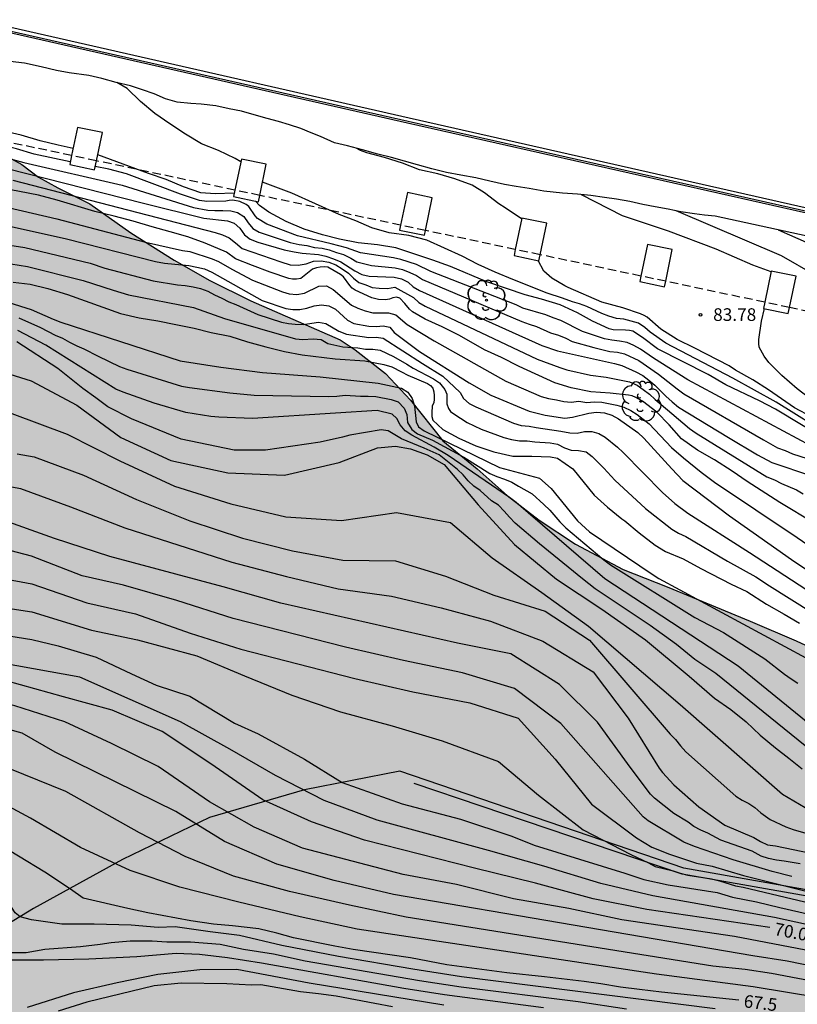
# Model space of a CAD drawing. Units: metres. Extents: x 581691 to 582044, y 4794290 to 4794541.
# Drawn here: x 581959 to 582005, y 4794395 to 4794454 of the extents above; entities that cross this region are included whole.
import ezdxf

# ---------------------------------------------------------------- set-up
doc = ezdxf.new("R2010")
doc.units = ezdxf.units.M
doc.linetypes.add('TRAZOS_NORMALES', pattern=[0.75, 0.5, -0.25])
for name, color, linetype in [('020104', 34, 'Continuous'), ('020110', 7, 'Continuous'), ('020204', 9, 'Continuous'), ('020307', 24, 'Continuous'), ('020308', 9, 'Continuous'), ('070105', 6, 'Continuous'), ('070108', 9, 'VALLA'), ('070117', 9, 'Continuous'), ('080121', 9, 'TRAZOS_NORMALES'), ('100106', 63, 'Continuous'), ('100202', 3, 'Continuous'), ('990504', 63, 'Continuous')]:
    doc.layers.add(name, color=color, linetype=linetype)
doc.layers.add('020105', color=24, linetype='Continuous', lineweight=30)
doc.styles.add('ARIAL', font='ARIAL.TTF', dxfattribs={"height": 1})
doc.styles.add('ARIALI', font='ARIALI.TTF', dxfattribs={"height": 1})
doc.linetypes.add('VALLA', pattern='A,1,[200,DONOSTI.shx,S=0.1,R=0,X=0,Y=0],1', length=2)

# ---------------------------------------------------------------- blocks, each defined once
blk = doc.blocks.new('COTAPU')
blk.add_circle((0, 0), 0.075)
blk = doc.blocks.new('ARBOL')
blk.add_circle((0, 0), 0.0587)
for centre, radius, start, end in [((0.097, 0.97), 0.21, 23.15651, 160.46651), ((-0.564, 0.381), 0.532, 92.28, 254.58), ((-0.28, 0.855), 0.3, 359.28777, 173.60777), ((0.438, 0.881), 0.24, 301.57804, 139.32804), ((0.656, 0.288), 0.443, 319.85562, 114.76562), ((-0.091, 0.321), 0.12, 119.14, 310.56), ((0.819, -0.249), 0.383, 235.52754, 62.02753), ((-0.556, -0.339), 0.555, 142.64, 266.54), ((-0.039, -0.384), 0.21, 189.64, 323.88), ((-0.301, -0.676), 0.45, 213.78, 295.32), ((0.299, -0.624), 0.532, 224.67, 0.24)]:
    blk.add_arc(centre, radius, start, end)

msp = doc.modelspace()

# ---------------------------------------------------------------- hatches: boundary and pattern name
at = {"layer": '990504'}
msp.add_hatch(color=256, dxfattribs=at).paths.add_polyline_path([(582005.509, 4794416.516), (582007.909, 4794415.516), (582010.979, 4794414.706), (582013.859, 4794414.586), (582016.108, 4794414.296), (582018.188, 4794413.856), (582018.108, 4794413.776), (582018.708, 4794413.566), (582019.228, 4794413.306), (582019.558, 4794412.876), (582019.738, 4794412.456), (582019.928, 4794411.516), (582019.738, 4794410.466), (582019.468, 4794409.506), (582019.238, 4794408.936), (582019.008, 4794408.526), (582018.598, 4794408.276), (582016.758, 4794407.736), (582016.258, 4794407.546), (582015.578, 4794407.166), (582015.158, 4794406.676), (582015.058, 4794406.376), (582015.178, 4794405.916), (582015.738, 4794405.426), (582016.328, 4794405.106), (582017.038, 4794404.796), (582018.468, 4794404.306), (582019.158, 4794403.956), (582020.478, 4794403.166), (582021.328, 4794402.846), (582023.358, 4794402.236), (582024.728, 4794401.936), (582025.418, 4794401.706), (582027.348, 4794401.176), (582030.138, 4794400.736), (582032.898, 4794400.476), (582036.378, 4794400.276), (582039.788, 4794399.986), (582042.387, 4794399.926), (582044.167, 4794399.816), (582044.167, 4794376.527), (582041.277, 4794376.637), (582039.027, 4794376.837), (582037.727, 4794377.087), (582035.787, 4794377.387), (582032.067, 4794377.597), (582029.027, 4794377.717), (582021.838, 4794378.217), (582019.568, 4794378.467), (582016.338, 4794378.927), (582009.798, 4794379.987), (582006.728, 4794380.397), (582004.098, 4794380.817), (581994.718, 4794382.008), (581991.029, 4794382.318), (581988.129, 4794382.648), (581984.589, 4794383.128), (581981.099, 4794383.738), (581974.629, 4794384.718), (581972.099, 4794385.408), (581965.889, 4794387.978), (581963.449, 4794388.358), (581960.33, 4794388.138), (581958.18, 4794387.398), (581957.3, 4794385.918), (581956.42, 4794383.528), (581955.789, 4794379.478), (581955.349, 4794377.169), (581954.969, 4794374.209), (581954.389, 4794366.609), (581953.659, 4794361.149), (581953.399, 4794358.689), (581953.349, 4794355.809), (581952.979, 4794347.269), (581952.919, 4794344.11), (581952.919, 4794340.49), (581952.849, 4794337.57), (581952.808, 4794327.77), (581952.878, 4794324.18), (581953.318, 4794316.9), (581953.568, 4794313.66), (581953.838, 4794310.99), (581954.258, 4794308.391), (581954.818, 4794305.481), (581956.228, 4794303.051), (581958.158, 4794301.401), (581958.448, 4794301.241), (581959.698, 4794299.741), (581960.168, 4794298.611), (581960.128, 4794297.321), (581959.958, 4794296.211), (581958.918, 4794293.611), (581957.648, 4794291.781), (581956.838, 4794291.421), (581955.978, 4794291.341), (581955.048, 4794291.401), (581953.808, 4794291.711), (581952.598, 4794292.241), (581951.378, 4794293.071), (581949.548, 4794294.401), (581947.358, 4794295.281), (581945.288, 4794295.991), (581943.098, 4794296.991), (581940.938, 4794298.341), (581939.228, 4794300.381), (581938.468, 4794303.071), (581939.598, 4794305.691), (581940.758, 4794307.971), (581940.938, 4794310.051), (581938.948, 4794311.241), (581936.319, 4794310.961), (581933.719, 4794309.741), (581930.829, 4794308.071), (581928.069, 4794306.231), (581926.159, 4794304.601), (581923.949, 4794302.321), (581921.479, 4794300.781), (581918.969, 4794301.032), (581917.639, 4794302.931), (581918.439, 4794306.571), (581920.029, 4794309.241), (581922.269, 4794311.431), (581925.179, 4794313.111), (581928.079, 4794315.031), (581931.069, 4794317.101), (581933.579, 4794318.641), (581936.349, 4794319.851), (581938.879, 4794320.511), (581941.509, 4794321.32), (581943.979, 4794322.41), (581945.469, 4794324.26), (581945.769, 4794326.26), (581945.649, 4794328.53), (581944.959, 4794330.78), (581944.339, 4794333.39), (581943.969, 4794335.61), (581943.349, 4794337.86), (581942.059, 4794339.86), (581940.179, 4794341.88), (581939.329, 4794344.28), (581939.159, 4794346.8), (581938.409, 4794349.27), (581936.629, 4794350.43), (581934.589, 4794348.9), (581934.169, 4794345.7), (581934.099, 4794342.16), (581933.229, 4794339.4), (581931.649, 4794338.11), (581929.449, 4794339.42), (581927.839, 4794341.73), (581927.41, 4794345.07), (581927.47, 4794348.49), (581928.15, 4794355.05), (581928.2, 4794357.94), (581928.53, 4794360.05), (581929.39, 4794362.15), (581930.98, 4794364.069), (581932.46, 4794366.599), (581932.84, 4794369.489), (581932.17, 4794372.439), (581930.9, 4794375.599), (581929.51, 4794378.859), (581928.54, 4794382.049), (581928.06, 4794385.649), (581928.071, 4794392.109), (581926.941, 4794395.199), (581925.111, 4794398.429), (581924.091, 4794401.769), (581923.111, 4794405.308), (581921.821, 4794407.958), (581921.561, 4794410.418), (581923.081, 4794413.058), (581924.791, 4794414.928), (581926.731, 4794416.318), (581929.211, 4794417.808), (581931.561, 4794419.628), (581933.481, 4794421.608), (581935.671, 4794423.238), (581943.921, 4794429.557), (581946.581, 4794431.677), (581948.391, 4794433.857), (581950.571, 4794435.597), (581954.671, 4794437.857), (581955.971, 4794439.597), (581955.051, 4794441.387), (581952.991, 4794442.797), (581950.341, 4794444.277), (581948.281, 4794445.917), (581947.521, 4794447.317), (581949.271, 4794448.377), (581952.691, 4794448.027), (581955.841, 4794446.727), (581958.761, 4794445.157), (581959.741, 4794444.407), (581960.891, 4794443.777), (581962.781, 4794442.817), (581965.211, 4794441.107), (581967.8, 4794439.487), (581969.9, 4794438.277), (581972.34, 4794437.067), (581977.64, 4794434.756), (581978.53, 4794434.156), (581980.33, 4794432.756), (581981.81, 4794431.176), (581983.73, 4794428.766), (581985.78, 4794427.106), (581987.55, 4794425.527), (581989.449, 4794424.047), (581991.599, 4794422.626), (581994.429, 4794421.126), (581997.049, 4794420.106), (582001.979, 4794418.056), (582004.709, 4794416.896)])

# ---------------------------------------------------------------- linework, layer by layer
at = {"layer": '020104', "flags": 128}
for points, elevation in [([(581971.74, 4794445.316), (581971.42, 4794445.516), (581970.42, 4794445.976), (581969.42, 4794446.386), (581968.471, 4794446.946), (581967.531, 4794447.566), (581966.651, 4794448.176), (581965.801, 4794448.886), (581965.011, 4794449.656), (581964.381, 4794450.026)], 83), ([(581961.611, 4794445.306), (581959.491, 4794445.777), (581958.441, 4794446.087), (581956.381, 4794446.607), (581955.981, 4794446.737), (581955.761, 4794446.777), (581953.951, 4794447.337)], 82), ([(581954.061, 4794446.587), (581958.861, 4794445.277), (581964.711, 4794443.926), (581968.93, 4794442.606), (581969.78, 4794442.436), (581970.21, 4794442.416), (581970.67, 4794442.426), (581971.15, 4794442.406), (581971.55, 4794442.316), (581971.92, 4794442.066), (581972.18, 4794441.686), (581972.47, 4794441.356), (581972.84, 4794441.136), (581974.68, 4794440.526), (581975.2, 4794440.416), (581975.67, 4794440.356), (581976.11, 4794440.236), (581976.57, 4794440.186), (581976.99, 4794440.086), (581977.42, 4794439.936), (581977.85, 4794439.816), (581978.28, 4794439.606), (581978.63, 4794439.376), (581979.51, 4794439.156), (581980.91, 4794439.026), (581981.35, 4794438.916), (581981.77, 4794438.756), (581982.18, 4794438.566), (581982.53, 4794438.336), (581988.42, 4794435.836), (581988.85, 4794435.676), (581989.29, 4794435.546), (581990.13, 4794435.166), (581990.59, 4794435.026), (581991.03, 4794434.846), (581991.42, 4794434.646), (581992.69, 4794434.296), (581993.65, 4794434.066), (581994.1, 4794434.016), (581994.51, 4794433.926), (581995.359, 4794433.526), (581996.539, 4794432.726), (581997.639, 4794431.846), (581998.029, 4794431.556), (582002.769, 4794428.816), (582003.599, 4794428.356), (582004.059, 4794428.186), (582004.479, 4794427.986), (582005.349, 4794427.706)], 81.5), ([(581954.351, 4794445.797), (581965.981, 4794442.856), (581969.56, 4794441.966), (581970.95, 4794441.816), (581971.35, 4794441.676), (581971.69, 4794441.376), (581971.97, 4794440.986), (581972.31, 4794440.716), (581972.76, 4794440.556), (581974.32, 4794440.096), (581974.91, 4794439.966), (581975.39, 4794439.896), (581976.35, 4794439.816), (581976.8, 4794439.716), (581977.24, 4794439.566), (581977.69, 4794439.376), (581978.52, 4794438.846), (581978.92, 4794438.636), (581979.36, 4794438.526), (581980.84, 4794438.466), (581981.28, 4794438.376), (581981.67, 4794438.166), (581981.98, 4794437.906), (581982.35, 4794437.676), (581989.61, 4794434.426), (581990.54, 4794434.106), (581993.93, 4794433.356), (581994.35, 4794433.236), (581995.189, 4794432.856), (581995.599, 4794432.636), (581995.969, 4794432.356), (581996.319, 4794432.056), (581996.969, 4794431.406), (581997.339, 4794431.066), (581997.719, 4794430.756), (582000.679, 4794428.956), (582002.409, 4794427.926), (582003.259, 4794427.486), (582005.609, 4794426.696)], 81), ([(581988.41, 4794441.926), (581987.44, 4794442.586), (581987.05, 4794442.816), (581986.2, 4794443.466), (581985.47, 4794443.936), (581984.45, 4794444.306), (581983.43, 4794444.596), (581982.36, 4794444.836), (581981.34, 4794445.236), (581980.28, 4794445.566), (581979.22, 4794445.856), (581978.84, 4794445.986), (581978.6, 4794446.126)], 83.5), ([(582005.569, 4794428.466), (581998.269, 4794432.386), (581996.229, 4794433.666), (581995.469, 4794434.196), (581995.08, 4794434.416), (581994.67, 4794434.596), (581994.22, 4794434.676), (581993.76, 4794434.726), (581993.32, 4794434.816), (581992.02, 4794435.256), (581990.73, 4794435.896), (581990.28, 4794436.056), (581989.85, 4794436.236), (581988.49, 4794436.636), (581988.09, 4794436.836), (581983.02, 4794438.816), (581982.17, 4794439.226), (581981.24, 4794439.526), (581980.8, 4794439.626), (581978.85, 4794439.916), (581978.01, 4794440.216), (581977.1, 4794440.456), (581975.11, 4794440.926), (581973.3, 4794441.606), (581972.73, 4794441.946), (581972.6, 4794442.106), (581972.23, 4794442.656), (581972.06, 4794442.776), (581971.68, 4794442.956), (581971.27, 4794443.046), (581971.05, 4794443.026), (581970.85, 4794442.986), (581969.73, 4794442.966), (581969.29, 4794443.026), (581968.17, 4794443.386), (581964.971, 4794444.606), (581963.911, 4794444.886), (581963.101, 4794445.026)], 82), ([(581958.221, 4794444.227), (581970.23, 4794441.126), (581970.66, 4794440.976), (581971.06, 4794440.796), (581971.44, 4794440.506), (581971.82, 4794440.176), (581974.13, 4794439.376), (581974.67, 4794439.206), (581975.15, 4794439.176), (581975.63, 4794439.266), (581976.07, 4794439.416), (581976.51, 4794439.436), (581976.97, 4794439.356), (581977.39, 4794439.196), (581977.76, 4794438.966), (581978.13, 4794438.706), (581978.44, 4794438.416), (581978.76, 4794438.156), (581979.16, 4794438.026), (581979.54, 4794437.856), (581979.96, 4794437.816), (581980.45, 4794437.796), (581980.89, 4794437.876), (581981.99, 4794437.256), (581982.32, 4794436.976), (581982.69, 4794436.756), (581989.33, 4794433.606), (581990.67, 4794433.106), (581991.1, 4794432.976), (581992.49, 4794432.666), (581993.43, 4794432.546), (581994.809, 4794432.256), (581995.259, 4794432.066), (581995.629, 4794431.816), (581996.009, 4794431.526), (581996.339, 4794431.206), (581996.699, 4794430.926), (581997.319, 4794430.376), (581998.379, 4794429.486), (581998.769, 4794429.216), (582002.969, 4794426.636), (582003.409, 4794426.446), (582003.839, 4794426.226), (582004.729, 4794425.846), (582005.129, 4794425.626)], 80.5), ([(582006.829, 4794429.006), (582003.509, 4794431.056), (582000.949, 4794432.476), (581996.979, 4794434.556), (581996.04, 4794435.206), (581995.73, 4794435.486), (581995.34, 4794435.736), (581994.47, 4794435.986), (581994.04, 4794436.026), (581993.59, 4794436.156), (581993.17, 4794436.316), (581992.28, 4794436.736), (581991.85, 4794436.886), (581991.43, 4794437.006), (581990.83, 4794437.226), (581989.93, 4794437.516), (581987.89, 4794438.336), (581986.84, 4794438.776), (581985.84, 4794439.226), (581984.88, 4794439.726), (581982.79, 4794440.666), (581981.71, 4794440.936), (581980.56, 4794441.106), (581979.53, 4794441.396), (581978.57, 4794441.816), (581977.58, 4794442.186), (581974.77, 4794443.446), (581973.04, 4794444.106)], 83), ([(581991.95, 4794443.376), (581994.38, 4794442.136), (581997.1, 4794441.226), (581999.93, 4794440.156), (582002.109, 4794439.196), (582003.209, 4794438.806)], 84), ([(581957.941, 4794442.607), (581960.831, 4794441.937), (581966.09, 4794440.557), (581968.28, 4794440.047), (581968.73, 4794439.986), (581970.04, 4794439.566), (581970.43, 4794439.396), (581971.21, 4794438.946), (581972.45, 4794438.296), (581974.22, 4794437.596), (581974.61, 4794437.476), (581975.07, 4794437.446), (581975.52, 4794437.526), (581976.38, 4794437.946), (581976.84, 4794437.966), (581977.22, 4794437.736), (581978.31, 4794436.816), (581978.69, 4794436.626), (581979.13, 4794436.466), (581979.58, 4794436.356), (581980.51, 4794436.356), (581980.94, 4794436.236), (581981.61, 4794435.656), (581983.22, 4794434.686), (581987.47, 4794432.306), (581989.57, 4794431.396), (581990.01, 4794431.266), (581990.48, 4794431.186), (581990.91, 4794431.086), (581991.35, 4794431.056), (581991.81, 4794431.106), (581992.29, 4794431.046), (581992.71, 4794431.066), (581993.169, 4794431.056), (581994.069, 4794430.886), (581994.479, 4794430.766), (581994.899, 4794430.566), (581995.259, 4794430.316), (581995.979, 4794429.776), (581997.299, 4794428.376), (581998.009, 4794427.756), (581999.059, 4794426.896), (581999.849, 4794426.306), (582004.759, 4794423.026), (582006.549, 4794421.806)], 79.5), ([(581997.56, 4794442.416), (582003.809, 4794439.766), (582005.809, 4794438.606), (582008.899, 4794437.376), (582010.059, 4794436.146)], 84.5), ([(581956.141, 4794441.917), (581961.401, 4794440.737), (581966.68, 4794439.407), (581967.22, 4794439.307), (581968.67, 4794439.157), (581969.14, 4794439.067), (581969.59, 4794438.957), (581970.03, 4794438.767), (581973.02, 4794437.096), (581974.42, 4794436.606), (581974.84, 4794436.556), (581975.24, 4794436.556), (581975.66, 4794436.626), (581976.1, 4794436.766), (581976.54, 4794436.836), (581976.98, 4794436.766), (581977.36, 4794436.566), (581978.07, 4794435.926), (581978.45, 4794435.726), (581979.35, 4794435.556), (581979.79, 4794435.546), (581980.2, 4794435.586), (581980.6, 4794435.506), (581980.84, 4794435.186), (581982.36, 4794434.066), (581985.29, 4794432.196), (581986.59, 4794431.476), (581988.86, 4794430.526), (581989.8, 4794430.276), (581990.98, 4794430.106), (581991.44, 4794430.176), (581992.4, 4794430.406), (581992.859, 4794430.466), (581993.339, 4794430.426), (581993.759, 4794430.276), (581994.159, 4794430.066), (581995.309, 4794429.256), (581995.659, 4794428.926), (581997.319, 4794427.106), (581997.979, 4794426.406), (582000.739, 4794424.306), (582004.419, 4794421.726), (582006.849, 4794420.106)], 79), ([(581957.521, 4794440.457), (581958.921, 4794440.237), (581962.801, 4794439.297), (581963.681, 4794439.007), (581966.55, 4794438.257), (581967.98, 4794438.017), (581968.45, 4794437.977), (581968.91, 4794437.907), (581969.35, 4794437.797), (581969.78, 4794437.637), (581970.19, 4794437.417), (581970.63, 4794437.227), (581971.04, 4794437.017), (581971.46, 4794436.857), (581972.76, 4794436.257), (581974.17, 4794435.806), (581974.57, 4794435.726), (581974.97, 4794435.676), (581975.45, 4794435.666), (581976.36, 4794435.806), (581976.79, 4794435.716), (581977.57, 4794435.276), (581978.01, 4794435.096), (581979.35, 4794434.886), (581979.78, 4794434.906), (581980.2, 4794434.856), (581982.52, 4794433.346), (581983.73, 4794432.606), (581984.77, 4794431.636), (581984.97, 4794431.266), (581985.29, 4794430.986), (581985.7, 4794430.776), (581987.93, 4794429.816), (581988.39, 4794429.676), (581988.85, 4794429.636), (581989.28, 4794429.546), (581990.73, 4794429.336), (581991.27, 4794429.236), (581991.709, 4794429.226), (581992.149, 4794429.316), (581992.579, 4794429.316), (581992.989, 4794429.206), (581993.379, 4794428.976), (581994.099, 4794428.386), (581994.439, 4794428.066), (581996.769, 4794425.696), (581997.509, 4794425.046), (581998.279, 4794424.476), (582001.929, 4794422.136), (582006.529, 4794419.146)], 78.5), ([(581958.101, 4794439.267), (581959.081, 4794439.107), (581962.391, 4794438.267), (581964.18, 4794437.697), (581965.08, 4794437.427), (581968.94, 4794436.667), (581970.78, 4794436.027), (581974.99, 4794434.807), (581975.42, 4794434.767), (581976.04, 4794434.816), (581976.52, 4794434.776), (581976.92, 4794434.546), (581977.8, 4794434.346), (581978.69, 4794434.276), (581979.14, 4794434.206), (581979.58, 4794434.206), (581980.01, 4794434.146), (581980.81, 4794433.756), (581981.6, 4794433.316), (581981.97, 4794433.066), (581983.19, 4794432.436), (581983.53, 4794432.196), (581983.85, 4794431.816), (581983.98, 4794431.526), (581983.98, 4794430.966), (581984.07, 4794430.676), (581984.19, 4794430.506), (581984.39, 4794430.356), (581985.18, 4794429.846), (581986.02, 4794429.446), (581987.35, 4794428.956), (581987.81, 4794428.846), (581988.28, 4794428.756), (581988.74, 4794428.756), (581989.19, 4794428.696), (581990.1, 4794428.636), (581990.54, 4794428.566), (581990.96, 4794428.356), (581991.359, 4794428.216), (581991.779, 4794428.186), (581992.239, 4794428.106), (581992.599, 4794427.836), (581993.299, 4794427.136), (581993.939, 4794426.436), (581995.759, 4794424.756), (581997.319, 4794423.516), (581997.729, 4794423.276), (581998.159, 4794423.096), (582000.629, 4794421.626), (582002.309, 4794420.686), (582003.129, 4794420.156), (582005.609, 4794418.606)], 78), ([(582005.649, 4794430.166), (582004.609, 4794430.726), (582003.069, 4794431.796), (582002.129, 4794432.386), (582001.109, 4794432.956), (582000.719, 4794433.216), (581998.689, 4794434.256), (581997.639, 4794434.776), (581996.679, 4794435.386), (581995.86, 4794436.106), (581995.68, 4794436.206), (581995.47, 4794436.296), (581994.41, 4794436.646), (581993.18, 4794436.986), (581991.17, 4794437.856), (581990.97, 4794437.966), (581990.2, 4794438.406), (581989.72, 4794438.836), (581989.4, 4794439.456)], 83.5), ([(581957.981, 4794436.977), (581959.311, 4794436.547), (581960.611, 4794435.977), (581961.061, 4794435.797), (581968.14, 4794433.507), (581970.56, 4794433.137), (581973.03, 4794432.817), (581976.45, 4794432.567), (581979.89, 4794432.186), (581981.29, 4794431.886), (581981.66, 4794431.646), (581981.91, 4794431.266), (581982.05, 4794430.816), (581982.16, 4794429.896), (581982.3, 4794429.587), (581982.63, 4794429.347), (581987.1, 4794427.186), (581989.47, 4794426.556), (581990.169, 4794425.926), (581991.719, 4794424.026), (581992.449, 4794423.356), (581996.149, 4794420.856), (581996.559, 4794420.606), (582005.279, 4794415.896)], 77), ([(582005.699, 4794431.126), (582004.769, 4794431.856), (582003.859, 4794432.636), (582003.079, 4794433.416), (582002.799, 4794433.776), (582002.509, 4794434.316), (582002.479, 4794434.546), (582002.489, 4794434.776), (582002.639, 4794435.856), (582002.829, 4794436.606)], 84), ([(581958.571, 4794436.067), (581959.861, 4794435.487), (581960.731, 4794435.027), (581961.17, 4794434.857), (581961.59, 4794434.607), (581962.01, 4794434.397), (581962.44, 4794434.227), (581963.28, 4794433.777), (581964.55, 4794433.177), (581964.98, 4794433.017), (581968.23, 4794432.007), (581968.7, 4794431.917), (581971.1, 4794431.607), (581972.54, 4794431.477), (581976.98, 4794431.387), (581977.45, 4794431.417), (581977.94, 4794431.477), (581978.85, 4794431.407), (581979.31, 4794431.417), (581979.76, 4794431.387), (581980.66, 4794431.206), (581981.09, 4794431.066), (581981.44, 4794430.696), (581981.6, 4794430.316), (581981.64, 4794429.857), (581981.89, 4794429.437), (581982.23, 4794429.177), (581983.13, 4794428.797), (581984.98, 4794427.796), (581986.52, 4794426.816), (581986.94, 4794426.646), (581987.4, 4794426.486), (581987.83, 4794426.306), (581988.23, 4794426.066), (581989.039, 4794425.626), (581989.739, 4794424.986), (581990.079, 4794424.646), (581990.679, 4794423.956), (581991.029, 4794423.606), (581993.299, 4794421.706), (581993.679, 4794421.406), (581998.699, 4794418.276), (582000.399, 4794417.386), (582002.849, 4794415.836), (582004.009, 4794414.926), (582004.399, 4794414.646), (582004.799, 4794414.396)], 76.5), ([(582009.769, 4794408.477), (582001.269, 4794415.396), (581993.359, 4794420.567), (581988.09, 4794425.107), (581987.69, 4794425.397), (581984.05, 4794427.897), (581983.22, 4794428.377), (581981.9, 4794429.097), (581981.51, 4794429.357), (581981.2, 4794429.707), (581981.01, 4794430.087), (581980.73, 4794430.347), (581979.84, 4794430.567), (581977.36, 4794430.397), (581972.44, 4794430.097), (581970.45, 4794430.167), (581969.96, 4794430.197), (581968.49, 4794430.437), (581966.61, 4794430.987), (581964.77, 4794431.647), (581964.33, 4794431.837), (581960.171, 4794434.447), (581958.521, 4794435.317)], 76), ([(582007.629, 4794408.737), (581999.929, 4794414.967), (581998.699, 4794415.797), (581997.599, 4794416.677), (581996.039, 4794417.807), (581992.769, 4794419.987), (581992.019, 4794420.567), (581989.469, 4794422.647), (581988.019, 4794423.887), (581987.69, 4794424.227), (581987.38, 4794424.597), (581987.03, 4794424.937), (581986.63, 4794425.207), (581985.95, 4794425.807), (581985.57, 4794426.067), (581985.23, 4794426.387), (581984.94, 4794426.737), (581984.61, 4794427.067), (581983.51, 4794427.927), (581982.63, 4794428.337), (581981.28, 4794428.877), (581980.49, 4794429.347), (581980.08, 4794429.417), (581978.22, 4794429.107), (581977.79, 4794428.987), (581976.45, 4794428.687), (581973.21, 4794428.217), (581971.35, 4794428.217), (581968.2, 4794428.857), (581965.26, 4794430.067), (581963.86, 4794430.777), (581963.14, 4794431.317), (581962.38, 4794431.857), (581960.89, 4794433.057), (581958.451, 4794434.637)], 75.5), ([(581958.16, 4794430.377), (581961.45, 4794429.167), (581964.57, 4794427.567), (581967.81, 4794426.067), (581971.15, 4794425.017), (581974.41, 4794424.257), (581977.73, 4794424.027), (581980.98, 4794424.517), (581984.19, 4794423.927), (581986.659, 4794421.817), (581989.609, 4794419.767), (581992.389, 4794417.777), (581997.819, 4794413.127), (582003.889, 4794407.807), (582005.919, 4794406.607)], 74.5), ([(581958.48, 4794427.987), (581959.48, 4794427.807), (581962.42, 4794426.717), (581965.56, 4794425.277), (581968.72, 4794424.007), (581971.84, 4794422.987), (581974.82, 4794422.237), (581977.8, 4794421.687), (581980.93, 4794421.637), (581983.89, 4794420.737), (581986.769, 4794419.607), (581989.799, 4794418.657), (581992.439, 4794416.937), (581997.229, 4794411.357), (581997.539, 4794411.047), (581997.839, 4794410.677), (581998.159, 4794410.317), (582001.129, 4794407.687), (582001.509, 4794407.447), (582001.889, 4794407.257), (582002.259, 4794407.007), (582002.599, 4794406.697), (582003.159, 4794406.297), (582004.099, 4794405.857), (582004.529, 4794405.707), (582008.598, 4794404.547)], 74), ([(581955.46, 4794426.547), (581958.68, 4794425.927), (581961.64, 4794424.857), (581964.86, 4794423.607), (581971.22, 4794421.567), (581974.46, 4794420.707), (581977.53, 4794419.977), (581980.68, 4794419.557), (581983.63, 4794418.857), (581986.559, 4794418.067), (581989.669, 4794416.877), (581992.659, 4794415.067), (581994.729, 4794412.307), (581996.579, 4794409.347), (581996.769, 4794409.087), (581997.449, 4794408.357), (581998.929, 4794407.047), (582000.479, 4794405.957), (582002.199, 4794405.237), (582002.589, 4794404.987), (582003.009, 4794404.797), (582003.479, 4794404.737), (582005.579, 4794404.297)], 73.5), ([(582004.939, 4794403.677), (582003.989, 4794403.837), (582003.529, 4794403.887), (582003.069, 4794403.987), (582002.629, 4794404.127), (582002.099, 4794404.417), (582000.239, 4794405.067), (581999.469, 4794405.487), (581999.039, 4794405.677), (581998.639, 4794405.877), (581998.289, 4794406.147), (581997.449, 4794406.647), (581996.299, 4794407.567), (581996.069, 4794407.807), (581994.849, 4794409.407), (581992.919, 4794412.067), (581990.659, 4794414.317), (581987.769, 4794416.127), (581984.599, 4794416.757), (581974.13, 4794419.137), (581970.7, 4794420.107), (581963.98, 4794421.907), (581960.69, 4794422.967), (581957.41, 4794424.127)], 73), ([(581956.05, 4794420.887), (581959.34, 4794420.277), (581962.6, 4794419.147), (581965.49, 4794418.507), (581968.74, 4794417.357), (581971.74, 4794416.397), (581978.51, 4794414.667), (581981.949, 4794413.877), (581985.329, 4794413.227), (581988.199, 4794412.307), (581990.399, 4794409.887), (581992.549, 4794407.207), (581995.219, 4794405.217), (581996.139, 4794404.657), (581997.189, 4794404.237), (581998.789, 4794403.717), (581999.729, 4794403.527), (582001.569, 4794402.977), (582011.548, 4794400.487)], 72), ([(581956.22, 4794419.097), (581959.35, 4794418.627), (581962.89, 4794417.527), (581965.61, 4794416.957), (581969.14, 4794416.007), (581971.97, 4794414.817), (581974.78, 4794413.667), (581977.67, 4794412.687), (581980.729, 4794411.847), (581983.699, 4794410.967), (581987.039, 4794409.737), (581989.409, 4794407.737), (581992.069, 4794405.697), (581994.899, 4794404.227), (581995.939, 4794403.737), (581996.329, 4794403.517), (581997.399, 4794403.257), (581997.829, 4794403.107), (581998.279, 4794403.007), (581999.689, 4794402.777), (582000.159, 4794402.667), (582001.099, 4794402.357), (582001.559, 4794402.277), (582007.298, 4794400.917)], 71.5), ([(581957.09, 4794417.337), (581959.35, 4794416.977), (581960.91, 4794416.607), (581963.16, 4794415.937), (581965.26, 4794414.947), (581966.73, 4794414.277), (581968.72, 4794413.607), (581971.38, 4794412.017), (581972.77, 4794411.377), (581975.53, 4794409.887), (581977.759, 4794408.487), (581981.329, 4794407.227), (581984.789, 4794406.317), (581987.829, 4794405.307), (581989.159, 4794404.777), (581994.529, 4794403.107), (581995.669, 4794402.737), (581997.099, 4794402.427), (582000.019, 4794401.967), (582000.919, 4794401.687), (582002.349, 4794401.417), (582003.729, 4794401.087), (582007.628, 4794400.197)], 71), ([(582030.408, 4794394.556), (582014.778, 4794397.847), (582008.478, 4794399.377), (582003.409, 4794400.487), (581996.189, 4794401.767), (581993.109, 4794402.507), (581989.739, 4794403.527), (581986.449, 4794404.457), (581979.839, 4794406.257), (581976.689, 4794407.427), (581973.81, 4794408.917), (581971.1, 4794410.467), (581968.17, 4794412.087), (581962.19, 4794414.737), (581956.67, 4794415.737), (581955.3, 4794415.887), (581952.59, 4794416.098), (581950.48, 4794415.988), (581947.45, 4794415.388), (581944.561, 4794414.458), (581943.451, 4794413.848), (581942.191, 4794413.088), (581941.231, 4794412.398), (581939.941, 4794410.858)], 70.5), ([(582024.758, 4794394.477), (582014.058, 4794396.637), (582005.688, 4794398.477), (582001.049, 4794399.357), (581994.349, 4794400.357), (581991.219, 4794401.027), (581987.939, 4794401.597), (581984.539, 4794402.437), (581981.389, 4794403.047), (581975.399, 4794404.607), (581972.53, 4794405.837), (581969.88, 4794407.357), (581966.85, 4794409.437), (581964.08, 4794410.807), (581961.3, 4794412.097), (581958.34, 4794413.047), (581955.13, 4794413.838), (581951.65, 4794413.918), (581948.6, 4794413.768), (581945.56, 4794412.928), (581944.38, 4794412.258), (581943.39, 4794411.568), (581942.41, 4794410.648), (581940.971, 4794409.088)], 69.5), ([(582029.128, 4794392.807), (582014.008, 4794395.857), (582012.968, 4794396.107), (582004.168, 4794397.897), (582002.129, 4794398.217), (581980.809, 4794401.857), (581977.279, 4794402.677), (581973.889, 4794403.657), (581970.78, 4794404.987), (581967.9, 4794406.777), (581960.73, 4794410.298), (581958.77, 4794411.428), (581955.66, 4794412.278), (581952.59, 4794412.798), (581949.46, 4794412.768), (581946.27, 4794412.068), (581944.94, 4794411.568), (581944.41, 4794411.188), (581943.52, 4794410.448), (581942.31, 4794408.838), (581941.66, 4794407.908)], 69), ([(582012.938, 4794395.317), (582003.238, 4794397.157), (582001.679, 4794397.397), (581999.759, 4794397.607), (581981.569, 4794400.507), (581978.189, 4794401.217), (581974.629, 4794402.027), (581971.32, 4794402.947), (581968.45, 4794404.108), (581965.73, 4794405.508), (581961.36, 4794407.968), (581954.79, 4794410.608), (581951.77, 4794411.128), (581948.76, 4794411.378), (581947.96, 4794411.318), (581946.81, 4794411.108), (581945.83, 4794410.698), (581945.03, 4794410.178), (581944.57, 4794409.718), (581944.17, 4794408.808)], 68.5), ([(582012.908, 4794394.547), (582008.028, 4794395.407), (582002.158, 4794396.377), (581996.419, 4794397.127), (581978.659, 4794399.797), (581975.269, 4794400.527), (581971.639, 4794401.398), (581968.13, 4794402.278), (581965.18, 4794403.278), (581962.24, 4794404.648), (581959.26, 4794406.378), (581957.98, 4794407.068), (581955.28, 4794408.428), (581952.19, 4794409.418), (581948.85, 4794410.058), (581948.1, 4794409.938), (581947.3, 4794409.638), (581946.8, 4794409.338)], 68), ([(581999.889, 4794395.067), (581984.849, 4794396.967), (581981.959, 4794397.417), (581977.549, 4794398.167), (581974.189, 4794398.818), (581971.669, 4794399.428), (581969.929, 4794399.628), (581967.86, 4794399.938), (581966.84, 4794399.888), (581965.24, 4794400.028), (581963.04, 4794400.088), (581961.13, 4794400.088), (581959.33, 4794400.348), (581958.65, 4794400.528), (581958.35, 4794400.758), (581958.13, 4794401.098), (581957.91, 4794401.848), (581957.26, 4794403.488), (581956.71, 4794404.318)], 67), ([(581994.639, 4794395.047), (581991.769, 4794395.477), (581984.819, 4794396.357), (581982.359, 4794396.727), (581975.569, 4794397.888), (581973.689, 4794398.308), (581971.899, 4794398.588), (581970.529, 4794398.888), (581968.76, 4794399.028), (581967.35, 4794399.028), (581966.48, 4794399.088), (581965.18, 4794399.088), (581964.06, 4794398.988), (581963.41, 4794398.888), (581962.24, 4794398.738), (581960.11, 4794398.588), (581959.01, 4794398.388), (581958.1, 4794398.388)], 66.5), ([(581989.709, 4794395.137), (581983.839, 4794395.897), (581981.429, 4794396.277), (581972.979, 4794397.778), (581970.959, 4794398.088), (581969.299, 4794398.298), (581967.92, 4794398.358), (581965.57, 4794398.158), (581962.73, 4794398.018), (581960.03, 4794397.948), (581958.17, 4794397.948)], 66), ([(581983.799, 4794395.277), (581975.809, 4794396.598), (581971.509, 4794397.398), (581969.309, 4794397.378), (581966.82, 4794397.108), (581964.41, 4794396.608), (581961.82, 4794396.018), (581959.07, 4794395.158)], 65.5)]:
    msp.add_lwpolyline(points, dxfattribs=dict(at, elevation=elevation))
at = {"layer": '020105', "flags": 128}
for points, elevation in [([(581961.791, 4794446.106), (581960.911, 4794446.296), (581959.831, 4794446.567), (581958.711, 4794446.887), (581957.681, 4794447.137), (581955.461, 4794447.547), (581953.431, 4794447.857)], 82.5), ([(581971.35, 4794443.456), (581970.23, 4794443.416), (581969.38, 4794443.466), (581968.35, 4794443.836), (581967.311, 4794444.256), (581966.261, 4794444.626), (581963.261, 4794445.736)], 82.5), ([(582005.769, 4794423.886), (582003.729, 4794425.106), (582001.789, 4794426.356), (582000.899, 4794426.966), (581999.849, 4794427.626), (581998.839, 4794428.206), (581997.899, 4794428.886), (581997.169, 4794429.716), (581996.439, 4794430.466), (581995.579, 4794431.106), (581995.199, 4794431.336), (581994.979, 4794431.426), (581994.759, 4794431.476), (581993.659, 4794431.586), (581992.52, 4794431.666), (581991.36, 4794431.916), (581990.39, 4794432.206), (581988.26, 4794433.176), (581987.21, 4794433.706), (581986.21, 4794434.156), (581984.73, 4794435.006), (581983.7, 4794435.516), (581982.68, 4794435.986), (581981.93, 4794436.406), (581981.76, 4794436.566), (581981.48, 4794436.906), (581981.18, 4794437.216), (581980.98, 4794437.276), (581980.77, 4794437.236), (581980.57, 4794437.166), (581980.34, 4794437.126), (581979.92, 4794437.146), (581979.53, 4794437.236), (581978.53, 4794437.696), (581978.36, 4794437.816), (581978.22, 4794437.976), (581977.85, 4794438.486), (581977.67, 4794438.636), (581976.91, 4794439.066), (581976.69, 4794439.086), (581976.46, 4794439.066), (581976.23, 4794439.016), (581976.01, 4794438.936), (581975.3, 4794438.396), (581975.06, 4794438.346), (581974.81, 4794438.356), (581974.6, 4794438.396), (581973.49, 4794438.776), (581972.45, 4794439.156), (581971.44, 4794439.566), (581970.9, 4794439.946), (581969.63, 4794440.486), (581968.61, 4794440.856), (581967.55, 4794441.166), (581966.48, 4794441.457), (581965.351, 4794441.797), (581964.231, 4794442.097), (581963.081, 4794442.357), (581960.851, 4794443.047), (581959.741, 4794443.337), (581957.481, 4794443.777)], 80), ([(582006.459, 4794428.836), (582003.479, 4794430.636), (582002.519, 4794431.126), (582000.539, 4794432.086), (581999.479, 4794432.696), (581996.469, 4794434.226), (581995.58, 4794434.896), (581995.01, 4794435.276), (581994.81, 4794435.316), (581994.58, 4794435.336), (581993.85, 4794435.356), (581993.61, 4794435.416), (581992.61, 4794435.856), (581991.72, 4794436.356), (581990.69, 4794436.836), (581989.6, 4794437.166), (581988.63, 4794437.426), (581986.35, 4794438.196), (581984.2, 4794439.106), (581983.14, 4794439.486), (581982.02, 4794439.846), (581980.95, 4794440.216), (581979.85, 4794440.386), (581978.72, 4794440.516), (581977.6, 4794440.726), (581976.59, 4794440.976), (581975.51, 4794441.316), (581974.44, 4794441.766), (581973.41, 4794442.336), (581972.85, 4794442.716), (581972.61, 4794442.986)], 82.5), ([(582003.629, 4794441.276), (582007.819, 4794439.446), (582009.989, 4794438.086), (582011.089, 4794437.206)], 85), ([(581958.241, 4794438.167), (581959.241, 4794438.047), (581960.301, 4794437.797), (581961.461, 4794437.437), (581964.6, 4794436.317), (581965.72, 4794436.067), (581966.82, 4794435.887), (581967.89, 4794435.657), (581968.98, 4794435.447), (581969.98, 4794435.197), (581971.1, 4794434.967), (581972.14, 4794434.637), (581973.24, 4794434.337), (581974.33, 4794434.067), (581975.39, 4794433.857), (581977.35, 4794433.636), (581979.11, 4794433.516), (581980.24, 4794433.296), (581980.7, 4794433.146), (581981.29, 4794432.856), (581981.65, 4794432.656), (581982.83, 4794432.156), (581983.01, 4794432.046), (581983.14, 4794431.896), (581983.2, 4794431.676), (581983.23, 4794431.456), (581983.22, 4794431.236), (581983.2, 4794431.026), (581983.11, 4794430.836), (581983.09, 4794430.416), (581983.09, 4794430.206), (581983.14, 4794429.986), (581983.74, 4794429.436), (581984.68, 4794428.916), (581985.7, 4794428.456), (581986.77, 4794428.106), (581987.89, 4794427.856), (581989.02, 4794427.856), (581990.13, 4794427.816), (581990.539, 4794427.726), (581991.449, 4794427.106), (581992.709, 4794425.546), (581993.509, 4794424.836), (581994.349, 4794424.136), (581994.529, 4794424.016), (581995.389, 4794423.296), (581996.339, 4794422.566), (581996.959, 4794422.206), (581997.989, 4794421.766), (581999.049, 4794421.186), (582000.849, 4794420.266), (582001.769, 4794419.816), (582002.949, 4794419.066), (582003.989, 4794418.486), (582004.909, 4794417.946)], 77.5), ([(581956.111, 4794433.317), (581959.3, 4794432.317), (581962.01, 4794430.877), (581964.63, 4794428.967), (581967.6, 4794427.597), (581970.98, 4794426.857), (581974.34, 4794426.727), (581977.58, 4794427.487), (581979.85, 4794428.357), (581980.93, 4794428.447), (581981.81, 4794428.297), (581982.81, 4794427.937), (581983.81, 4794427.357), (581985.84, 4794424.957), (581987.979, 4794422.607), (581990.479, 4794420.547), (581993.169, 4794418.777), (581995.769, 4794416.967), (581998.359, 4794414.807), (581999.849, 4794413.507), (582000.829, 4794412.817), (582001.729, 4794412.087), (582002.559, 4794411.307), (582003.479, 4794410.557), (582004.269, 4794409.947), (582005.059, 4794409.297)], 75), ([(582004.449, 4794402.927), (582003.289, 4794403.207), (582000.969, 4794403.907), (581998.679, 4794404.707), (581998.039, 4794404.957), (581995.929, 4794406.217), (581995.629, 4794406.457), (581990.729, 4794411.987), (581987.989, 4794414.067), (581984.909, 4794415.007), (581981.4, 4794415.737), (581977.95, 4794416.527), (581971.29, 4794418.227), (581967.95, 4794419.297), (581964.79, 4794420.197), (581962.34, 4794420.757), (581959.33, 4794421.927), (581956.36, 4794422.697)], 72.5), ([(582003.149, 4794399.887), (581995.849, 4794400.957), (581992.659, 4794401.597), (581989.239, 4794402.527), (581985.609, 4794403.417), (581979.079, 4794405.067), (581975.949, 4794406.167), (581973.06, 4794407.467), (581969.97, 4794409.607), (581967.08, 4794411.527), (581964.11, 4794412.777), (581961.22, 4794413.567), (581957.83, 4794414.527), (581954.31, 4794414.988), (581950.85, 4794414.928), (581947.72, 4794414.528), (581946.61, 4794414.278), (581944.48, 4794413.278), (581942.161, 4794411.658), (581940.481, 4794409.938)], 70), ([(582001.309, 4794395.587), (581996.709, 4794396.057), (581995.409, 4794396.207), (581994.279, 4794396.357), (581993.109, 4794396.547), (581992.129, 4794396.687), (581989.769, 4794396.977), (581987.529, 4794397.207), (581983.979, 4794397.677), (581981.809, 4794398.087), (581978.409, 4794398.587), (581977.329, 4794398.777), (581974.879, 4794399.278), (581973.879, 4794399.548), (581972.819, 4794399.808), (581971.259, 4794399.988), (581970.129, 4794400.088), (581968.79, 4794400.298), (581966.22, 4794400.758), (581965.04, 4794401.018), (581962.39, 4794401.638), (581961.63, 4794402.168), (581960.11, 4794403.178), (581956.98, 4794405.068)], 67.5), ([(581980.739, 4794395.178), (581979.699, 4794395.388), (581977.399, 4794395.818), (581976.359, 4794395.958), (581975.289, 4794396.068), (581972.929, 4794396.488), (581972.389, 4794396.468), (581970.919, 4794396.548), (581968.209, 4794396.588), (581966.6, 4794396.428), (581962.6, 4794395.458), (581960.91, 4794394.928)], 65)]:
    msp.add_lwpolyline(points, dxfattribs=dict(at, elevation=elevation))
at = {"layer": '020110'}
msp.add_polyline3d([(582011.099, 4794439.656, 85.498), (581999.89, 4794442.086, 84.378), (581999.26, 4794442.146, 84.338), (581998.67, 4794442.226, 84.298), (581997.85, 4794442.356, 84.228), (581997.1, 4794442.506, 84.208), (581996.34, 4794442.636, 84.208), (581995.61, 4794442.776, 84.138), (581994.84, 4794442.956, 84.088), (581994.04, 4794443.106, 84.028), (581993.33, 4794443.206, 83.978), (581992.52, 4794443.316, 83.838), (581991.72, 4794443.396, 83.768), (581990.83, 4794443.456, 83.668), (581989.73, 4794443.566, 83.558), (581988.85, 4794443.726, 83.448), (581988.08, 4794443.856, 83.438), (581987.39, 4794443.976, 83.438), (581986.53, 4794444.166, 83.438), (581985.7, 4794444.356, 83.438), (581984.8, 4794444.526, 83.438), (581983.95, 4794444.686, 83.438), (581983.09, 4794444.896, 83.438), (581982.23, 4794445.126, 83.428), (581981.46, 4794445.346, 83.408), (581980.69, 4794445.566, 83.408), (581979.88, 4794445.776, 83.388), (581978.97, 4794446.026, 83.398), (581978.08, 4794446.256, 83.358), (581977.3, 4794446.436, 83.348), (581976.48, 4794446.816, 83.348), (581975.93, 4794447.026, 83.318), (581975.3, 4794447.296, 83.328), (581974.63, 4794447.516, 83.308), (581973.99, 4794447.696, 83.308), (581973.31, 4794447.886, 83.288), (581972.54, 4794448.106, 83.228), (581971.79, 4794448.316, 83.188), (581971.05, 4794448.466, 83.138), (581970.261, 4794448.626, 83.088), (581969.401, 4794448.736, 83.078), (581968.781, 4794448.776, 83.038), (581967.971, 4794448.856, 82.998), (581967.281, 4794449.046, 82.998), (581966.601, 4794449.356, 82.998), (581965.921, 4794449.586, 82.998), (581965.201, 4794449.816, 82.998), (581964.351, 4794450.026, 82.998), (581963.491, 4794450.256, 83.018), (581962.731, 4794450.426, 83.018), (581961.561, 4794450.586, 82.998), (581960.811, 4794450.736, 82.978), (581959.891, 4794450.956, 82.958), (581958.911, 4794451.156, 82.948), (581957.731, 4794451.306, 82.938)], dxfattribs=at)
at = {"layer": '070105'}
for points in [[(582006.467, 4794442.306, 87.021), (582006.779, 4794442.236, 87.028), (582007.379, 4794442.026, 87.038), (582007.979, 4794441.816, 87.048), (582007.969, 4794441.766, 87.048), (581981.67, 4794447.706, 86.528), (581944.131, 4794456.237, 86.618), (581944.177, 4794456.455, 86.618)], [(582006.467, 4794442.306, 87.021), (581981.73, 4794447.906, 86.528), (581944.177, 4794456.455, 86.618)]]:
    msp.add_polyline3d(points, dxfattribs=at)
at = {"layer": '070108'}
for points in [[(582011.964, 4794439.145, 87.387), (582007.939, 4794441.666, 87.688), (581981.63, 4794447.606, 86.528), (581944.101, 4794456.157, 86.618)], [(582044.167, 4794397.706, 75.618), (582037.928, 4794398.556, 75.868), (582033.978, 4794398.736, 75.498), (582031.108, 4794398.876, 74.998), (582028.078, 4794399.026, 74.498), (582025.238, 4794399.186, 73.998), (582022.648, 4794399.316, 73.498), (582020.508, 4794399.437, 73.088), (582019.038, 4794399.707, 72.998), (582012.528, 4794400.857, 72.498), (582006.888, 4794401.857, 74.368), (581998.039, 4794403.417, 72.978), (581981.179, 4794409.177, 71.728), (581975.53, 4794408.057, 70.478), (581969.88, 4794406.417, 69.198), (581964.73, 4794403.928, 68.008), (581959.45, 4794401.028, 67.128), (581955.21, 4794398.458, 66.418), (581951.26, 4794395.438, 66.198)], [(582044.167, 4794397.306, 75.428), (582037.848, 4794398.166, 75.538), (582033.608, 4794398.356, 74.998), (582030.598, 4794398.516, 74.498), (582027.568, 4794398.666, 73.998), (582024.968, 4794398.806, 73.498), (582022.198, 4794398.947, 72.998), (582020.468, 4794399.047, 72.688), (582018.528, 4794399.397, 72.558), (582012.458, 4794400.477, 72.178), (582006.818, 4794401.487, 71.838), (581997.929, 4794403.057, 71.498), (581982.039, 4794408.437, 71.158)]]:
    msp.add_polyline3d(points, dxfattribs=at)
at = {"layer": '070117'}
for points in [[(581962.051, 4794447.356, 84.648), (581961.703, 4794445.685, 84.655)], [(581963.182, 4794445.372, 84.635), (581963.531, 4794447.046, 84.628), (581962.051, 4794447.356, 84.648)], [(581961.703, 4794445.685, 84.655), (581961.591, 4794445.147, 84.658), (581963.071, 4794444.836, 84.638), (581963.182, 4794445.372, 84.635)], [(581971.79, 4794445.466, 84.688), (581971.401, 4794443.633, 84.696)], [(581972.878, 4794443.321, 84.676), (581973.26, 4794445.166, 84.668), (581971.79, 4794445.466, 84.688)], [(581971.401, 4794443.633, 84.696), (581971.32, 4794443.256, 84.698), (581972.8, 4794442.946, 84.678), (581972.878, 4794443.321, 84.676)], [(581981.63, 4794443.486, 84.688), (581981.23, 4794441.554, 84.696)], [(581982.708, 4794441.241, 84.686), (581983.1, 4794443.176, 84.678), (581981.63, 4794443.486, 84.688)], [(581981.23, 4794441.554, 84.696), (581981.17, 4794441.266, 84.698), (581982.65, 4794440.956, 84.688), (581982.708, 4794441.241, 84.686)], [(581988.42, 4794441.976, 84.718), (581988.034, 4794440.114, 84.726)], [(581989.513, 4794439.801, 84.706), (581989.9, 4794441.666, 84.698), (581988.42, 4794441.976, 84.718)], [(581995.88, 4794440.416, 84.758), (581995.488, 4794438.537, 84.766)], [(581996.966, 4794438.224, 84.746), (581997.35, 4794440.106, 84.738), (581995.88, 4794440.416, 84.758)], [(581988.034, 4794440.114, 84.726), (581987.96, 4794439.756, 84.728), (581989.44, 4794439.446, 84.708), (581989.513, 4794439.801, 84.706)], [(582003.219, 4794438.836, 84.808), (582002.837, 4794436.982, 84.816)], [(582004.307, 4794436.671, 84.796), (582004.699, 4794438.526, 84.788), (582003.219, 4794438.836, 84.808)], [(581995.488, 4794438.537, 84.766), (581995.42, 4794438.206, 84.768), (581996.9, 4794437.896, 84.748), (581996.966, 4794438.224, 84.746)], [(582002.837, 4794436.982, 84.816), (582002.759, 4794436.606, 84.818), (582004.229, 4794436.306, 84.798), (582004.307, 4794436.671, 84.796)]]:
    msp.add_polyline3d(points, dxfattribs=at)
at = {"layer": '080121'}
for points in [[(581961.703, 4794445.685, 96.839), (581953.336, 4794447.455, 96.843)], [(581963.182, 4794445.372, 96.838), (581961.703, 4794445.685, 96.839)], [(581971.401, 4794443.633, 96.835), (581963.182, 4794445.372, 96.838)], [(581972.878, 4794443.321, 96.834), (581971.401, 4794443.633, 96.835)], [(581981.23, 4794441.554, 96.83), (581972.878, 4794443.321, 96.834)], [(581982.708, 4794441.241, 96.83), (581981.23, 4794441.554, 96.83)], [(581988.034, 4794440.114, 96.827), (581982.708, 4794441.241, 96.83)], [(581989.513, 4794439.801, 96.827), (581988.034, 4794440.114, 96.827)], [(581995.488, 4794438.537, 96.824), (581989.513, 4794439.801, 96.827)], [(581996.966, 4794438.224, 96.823), (581995.488, 4794438.537, 96.824)], [(582002.837, 4794436.982, 96.821), (581996.966, 4794438.224, 96.823)], [(582004.307, 4794436.671, 96.82), (582002.837, 4794436.982, 96.821)], [(582009.921, 4794435.483, 96.818), (582004.307, 4794436.671, 96.82)]]:
    msp.add_polyline3d(points, dxfattribs=at)
at = {"layer": '100106', "flags": 128}
msp.add_lwpolyline([(581955.841, 4794446.727), (581958.761, 4794445.157), (581959.741, 4794444.407), (581960.891, 4794443.777), (581962.781, 4794442.817), (581965.211, 4794441.107), (581967.8, 4794439.487), (581969.9, 4794438.277), (581972.34, 4794437.067), (581977.64, 4794434.756), (581978.53, 4794434.156), (581980.33, 4794432.756), (581981.81, 4794431.176), (581983.73, 4794428.766), (581985.78, 4794427.106), (581987.55, 4794425.527), (581989.449, 4794424.047), (581991.599, 4794422.626), (581994.429, 4794421.126), (581997.049, 4794420.106), (582001.979, 4794418.056), (582004.709, 4794416.896), (582005.509, 4794416.516)], dxfattribs=at)

# ---------------------------------------------------------------- block references
at = {"layer": '020204', "rotation": 359.9987685839998}
msp.add_blockref('COTAPU', (581999.029, 4794436.236, 83.78), dxfattribs=at)
at = {"layer": '100202', "rotation": 359.9987685839998}
for p in [(581986.32, 4794437.106, 81.03), (581986.33, 4794437.106, 81.03), (581995.489, 4794431.106, 81.15)]:
    msp.add_blockref('ARBOL', p, dxfattribs=at)

# ---------------------------------------------------------------- texts
at = {"layer": '020307', "style": 'ARIALI'}
for s, rotation, p in [('70.0', 349.17877, (582003.359, 4794399.457, 69.998)), ('67.5', 352.90877, (582001.558, 4794395.167, 67.498))]:
    msp.add_text(s, height=0.75, rotation=rotation, dxfattribs=at).set_placement(p)
at = {"layer": '020308', "style": 'ARIAL'}
msp.add_text('83.78', height=0.75, rotation=359.99877, dxfattribs=at).set_placement((581999.779, 4794435.876, 83.778))

doc.saveas('drawing.dxf')
